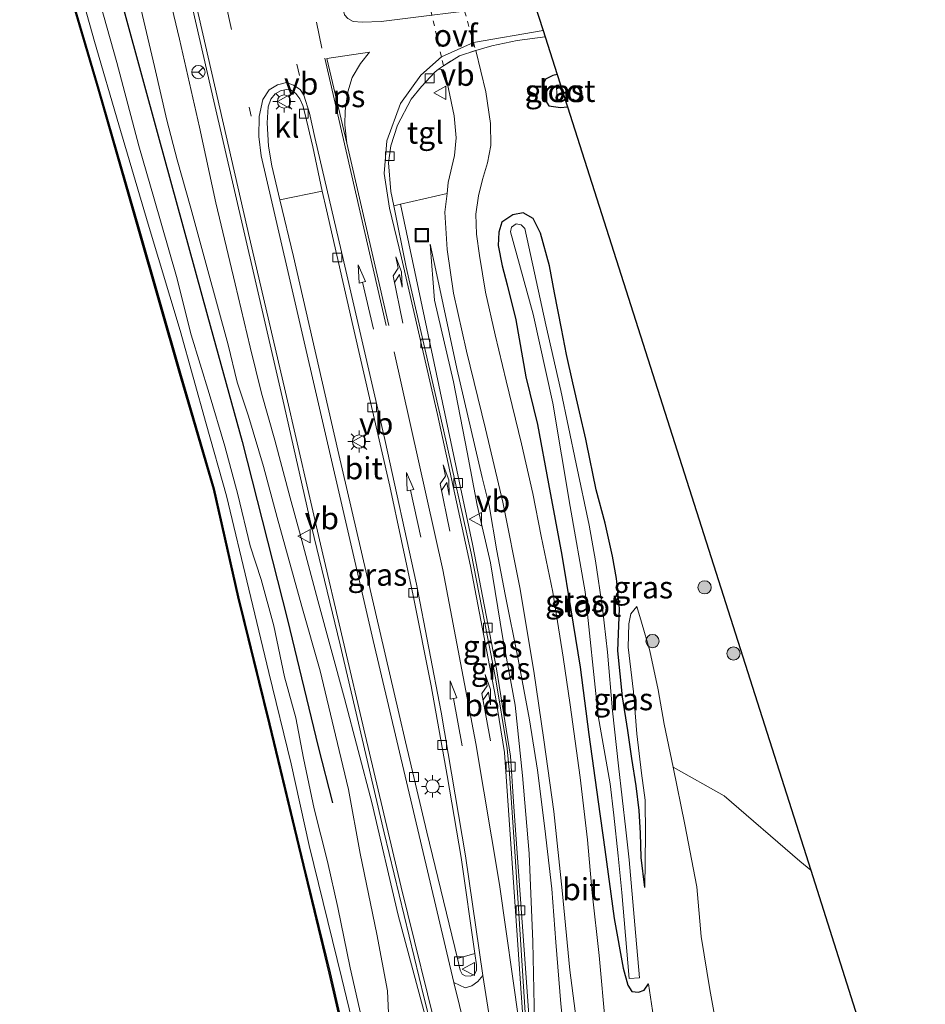
# Model space of a CAD drawing. Units: metres. Extents: x 170331 to 180000, y 381248 to 387501.
# Drawn here: x 176084 to 176187, y 387158 to 387270 of the extents above; entities that cross this region are included whole.
import ezdxf
from ezdxf.enums import TextEntityAlignment as Align

# ---------------------------------------------------------------- set-up
doc = ezdxf.new("R2010")
doc.units = ezdxf.units.M
doc.linetypes.add('VW-3-9_STREEP', pattern=[12, 3, -9])
doc.linetypes.add('VW-6060_STREEP', pattern=[1.2, 0.6, -0.6])
doc.layers.get('0').update_dxf_attribs({"lineweight": 25})
for name, color, linetype in [('B-ME-GC-DAMWAND-GV-B6', 10, 'Continuous'), ('B-ME-GR-BOMENRIJ-L-B1', 10, 'Continuous'), ('B-ME-GW-INSTEEKWATERGANG-L-B1', 10, 'Continuous'), ('B-ME-KG-KADASTRAAL-OPNAMEDTMGRENS-L-B1', 10, 'Continuous')]:
    doc.layers.add(name, color=color, linetype=linetype)
for name, color, linetype, lineweight in [('B-ME-GR-BOOM-S-B1', 93, 'Continuous', 18), ('B-ME-GR-STRUIKEN-GV-B6', 93, 'Continuous', 18), ('B-ME-GW-KRUINLIJN-L-B1', 93, 'Continuous', 18), ('B-ME-GW-TEENLIJN-L-B1', 93, 'Continuous', 18), ('B-ME-IE-GRASLAND-GV-B6', 93, 'Continuous', 18), ('B-ME-IE-INRICHTINGSELEMENT-S-B1', 253, 'Continuous', 18), ('B-ME-IE-MEUBILAIR_WEGMEUBILAIR-LICHTMAST-S-B1', 8, 'Continuous', 18), ('B-ME-OB-WATERLIJN-L-B1', 133, 'OB-WATERLIJN', 18), ('B-ME-OG-WATER-GV-B6', 153, 'Continuous', 18), ('B-ME-VH-VERH_SOORT-BETON-OVERIG-GV-B6', 8, 'IE-TERREINAFSCHEIDING-NATUURLIJK-HOUTWAL', 18), ('B-ME-VH-VERH_SOORT-BITUMEN-GV-B6', 8, 'IE-TERREINAFSCHEIDING-NATUURLIJK-HOUTWAL', 18), ('B-ME-VH-VERH_SOORT-KLINKERS-GV-B6', 8, 'IE-TERREINAFSCHEIDING-NATUURLIJK-HOUTWAL', 18), ('B-ME-VH-VERH_SOORT-TEGELS-GV-B6', 8, 'Continuous', 18), ('B-ME-VV-KOLK-S-B1', 8, 'Continuous', 18), ('B-ME-VW-MARKERING-39STREEP-015-L-B1', 255, 'VW-3-9_STREEP', 18), ('B-ME-VW-MARKERING-6060STRP10-GV-B6', 255, 'VW-6060_STREEP', 18), ('B-ME-VW-MARKERING-PIJLRD750-S-B1', 7, 'Continuous', 18), ('B-ME-VW-MARKERING-PIJLRE750-S-B1', 7, 'Continuous', 18), ('B-ME-VW-MARKERING-STREEP-015-L-B1', 7, 'Continuous', 18), ('B-ME-VW-MARKERING-VERDRIJFSTRP-GV-B6', 7, 'Continuous', 18), ('B-ME-VW-MARKERING-VLAKMARK-GV-B6', 7, 'Continuous', 18), ('B-ME-VW-MEUBILAIR_WEGMEUBILAIR-RONA-S-B1', 8, 'Continuous', 18), ('B-ME-VW-MEUBILAIR_WEGMEUBILAIR-VERKEERSBORD-S-B1', 8, 'Continuous', 18)]:
    doc.layers.add(name, color=color, linetype=linetype, lineweight=lineweight)
doc.styles.add('NLCS-ISO', font='NLCS-ISO.TTF')
doc.linetypes.add('IE-TERREINAFSCHEIDING-NATUURLIJK-HOUTWAL', pattern='A,7,-1.5,[67,NLCS.SHX,S=0.75,R=45,X=0,Y=0],-1.5,7,-1.5,[70,NLCS.SHX,S=0.75,R=0,X=0,Y=0],-1.5', length=20)
doc.linetypes.add('OB-WATERLIJN', pattern='A,10,[32,NLCS.SHX,S=2,R=0,X=0,Y=0],-12', length=22)

# ---------------------------------------------------------------- blocks, each defined once
blk = doc.blocks.new('pijl')
for p, q in [((0, 0, 0.1), (5.45, 0, 0.1)), ((7.5, 0, 0.1), (5.45, 0.375, 0.1)), ((5.45, 0.375, 0.1), (5.45, -0.375, 0.1)), ((5.45, -0.375, 0.1), (7.5, 0, 0.1))]:
    blk.add_line(p, q)
blk = doc.blocks.new('pijlr')
for p, q in [((0, 0, 0.1), (5.45, 0, 0.1)), ((5.45, -0.75, 0.1), (4.7, 0, 0.1)), ((6.2, -0.75, 0.1), (5.45, 0, 0.1)), ((4, -0.75, 0.1), (5.45, -0.75, 0.1)), ((5.7, -1.05, 0.1), (4, -0.75, 0.1)), ((7.5, -0.75, 0.1), (5.7, -1.05, 0.1)), ((7.5, -0.75, 0.1), (6.2, -0.75, 0.1))]:
    blk.add_line(p, q)
blk = doc.blocks.new('boom')
h = blk.add_hatch(color=256)
edge = h.paths.add_edge_path()
edge.add_arc((0, 0), 0.75, 0, 360)
blk.add_circle((0, 0), 0.75)
blk = doc.blocks.new('lantaarnpaal')
for p, q in [((0, 0.75), (0, 1.25)), ((-0.75, 0), (-1.25, 0)), ((-0.88, 0.88), (-0.53, 0.53)), ((0.53, 0.53), (0.88, 0.88)), ((0.75, 0), (1.25, 0)), ((-0.53, -0.53), (-0.88, -0.88)), ((0, -0.75), (0, -1.25)), ((0.53, -0.53), (0.88, -0.88))]:
    blk.add_line(p, q)
blk.add_circle((0, 0), 0.75)
blk = doc.blocks.new('kolk')
blk.add_lwpolyline([(-0.5, -0.5), (0.5, -0.5), (0.5, 0.5), (-0.5, 0.5)], close=True)
blk = doc.blocks.new('put')
for p, q in [((0.75, 0.75), (-0.75, 0.75)), ((-0.75, 0.75), (-0.75, -0.75)), ((0.75, -0.75), (0.75, 0.75)), ((-0.75, -0.75), (0.75, -0.75))]:
    blk.add_line(p, q)
blk.add_lwpolyline([(-0.625, 0.625), (0.625, 0.625), (0.625, -0.625), (-0.625, -0.625)], close=True)
blk = doc.blocks.new('verkeersbord')
for p, q in [((0, 0.75), (-0.75, -0.625)), ((0.75, -0.625), (0, 0.75)), ((-0.75, -0.625), (0.75, -0.625))]:
    blk.add_line(p, q)
blk = doc.blocks.new('wegwijzer')
for q in [(-0.53, -0.53), (0, 0.75), (0.53, -0.53)]:
    blk.add_line((0, 0), q)
blk.add_circle((0, 0), 0.75)

msp = doc.modelspace()

# ---------------------------------------------------------------- linework, layer by layer
at = {"layer": 'B-ME-GC-DAMWAND-GV-B6'}
msp.add_polyline3d([(176088.598, 387278.081, 15.265), (176093.397, 387261.803, 15.264), (176097.942, 387245.99, 15.264), (176102.621, 387229.651, 15.256), (176106.441, 387216.544, 15.256), (176109.194, 387204.347, 15.256), (176112.737, 387189.962, 15.257), (176116.576, 387173.986, 15.256), (176119.542, 387161.774, 15.257), (176123.066, 387146.468, 15.257), (176125.634, 387134.709, 15.527), (176125.536, 387134.688, 15.257), (176122.968, 387146.446, 15.257), (176119.445, 387161.751, 15.257), (176116.479, 387173.963, 15.256), (176112.64, 387189.938, 15.257), (176109.097, 387204.324, 15.256), (176106.344, 387216.519, 15.256), (176102.525, 387229.623, 15.256), (176097.846, 387245.962, 15.264), (176093.301, 387261.775, 15.264), (176088.502, 387278.054, 15.265)], dxfattribs=at)
at = {"layer": 'B-ME-GR-BOMENRIJ-L-B1'}
msp.add_polyline3d([(176075.385, 387343.385, 16.184), (176080.565, 387325.361, 16.19), (176086.626, 387304.437, 16.245), (176090.557, 387290.683, 16.256), (176096.332, 387270.309, 16.346), (176100.085, 387256.502, 16.29), (176105.659, 387236.157, 16.296), (176109.587, 387221.914, 16.422), (176114.706, 387201.75, 16.487), (176118.178, 387187.376, 16.49), (176119.8, 387181.035, 16.48)], dxfattribs=at)
at = {"layer": 'B-ME-GR-STRUIKEN-GV-B6'}
msp.add_polyline3d([(176163.499, 387154.272, 21.016), (176162.468, 387159.894, 20.763), (176161.493, 387165.895, 20.654), (176161.014, 387171.536, 20.296), (176159.672, 387178.567, 19.928), (176158.34, 387185.061, 19.551), (176164.114, 387181.807, 20.006), (176172.664, 387174.441, 20.948), (176173.894, 387173.398, 21.088), (176179.161, 387156.862, 22.15)], dxfattribs=at)
at = {"layer": 'B-ME-GW-INSTEEKWATERGANG-L-B1'}
for points in [[(176145.209, 387263.449, 17.698), (176144.724, 387263.339, 17.7), (176143.918, 387262.925, 17.698), (176143.531, 387262.134, 17.706), (176143.722, 387260.796, 17.715), (176144.286, 387259.905, 17.742), (176145.584, 387259.714, 17.765), (176146.374, 387259.793, 17.765)], [(176148.552, 387221.808, 17.531), (176148.443, 387222.201, 17.524), (176147.76, 387225.283, 17.494), (176146.999, 387228.575, 17.486), (176146.292, 387231.757, 17.541), (176145.695, 387234.691, 17.609), (176144.915, 387238.758, 17.623), (176144.351, 387241.784, 17.646), (176143.328, 387245.507, 17.647), (176142.491, 387247.155, 17.621), (176141.376, 387247.789, 17.586), (176140.205, 387247.585, 17.57), (176138.958, 387246.733, 17.561), (176138.611, 387245.613, 17.535), (176138.56, 387244.102, 17.511), (176139.014, 387241.809, 17.509), (176139.563, 387239.646, 17.534), (176140.542, 387235.693, 17.521), (176141.678, 387229.233, 17.459), (176142.984, 387223.859, 17.431), (176144.255, 387217.134, 17.395), (176145.73, 387209.072, 17.366), (176146.758, 387202.877, 17.254), (176147.805, 387196.365, 17.165), (176148.796, 387188.767, 17.125), (176149.864, 387181.14, 17.118), (176150.624, 387175.742, 17.114), (176151.665, 387167.955, 17.07), (176152.685, 387162.309, 17.047), (176153.193, 387160.381, 17.06), (176153.665, 387159.691, 17.068), (176154.408, 387159.597, 17.079), (176155.076, 387159.827, 17.108), (176155.534, 387160.538, 17.136)], [(176155.134, 387171.466, 17.368), (176154.704, 387174.844, 17.368), (176154.66, 387177.599, 17.367), (176154.478, 387180.15, 17.367), (176154.152, 387182.94, 17.374), (176153.658, 387186.035, 17.37), (176153.194, 387189.231, 17.381), (176152.617, 387193.01, 17.386), (176152.099, 387198.232, 17.406), (176152.263, 387203.028, 17.683), (176151.939, 387206.411, 17.711), (176151.459, 387208.945, 17.729), (176150.667, 387212.682, 17.725), (176149.629, 387216.447, 17.665), (176148.552, 387221.808, 17.531)]]:
    msp.add_polyline3d(points, dxfattribs=at)
at = {"layer": 'B-ME-GW-KRUINLIJN-L-B1'}
for points in [[(176131.292, 387154.455, 16.462), (176130.543, 387156.052, 16.51), (176130.15, 387157.507, 16.43), (176127.237, 387168.3, 16.55), (176124.258, 387181.053, 16.692), (176121.153, 387192.836, 16.71), (176118.17, 387203.913, 16.735), (176116.176, 387211.298, 16.789), (176115.04, 387215.532, 16.778), (176113.282, 387222.073, 16.801), (176111.799, 387227.39, 16.836), (176110.515, 387232.599, 16.932), (176108.82, 387239.778, 17.063), (176106.628, 387248.935, 17.148), (176104.782, 387257.494, 17.237), (176102.509, 387267.45, 17.29), (176100.188, 387277.263, 17.338), (176097.676, 387289.307, 17.375), (176095.045, 387302.555, 17.445), (176091.95, 387315.978, 17.571), (176089.059, 387327.533, 17.632), (176084.528, 387346.341, 17.685)], [(176125.881, 387145.723, 16.06), (176123.616, 387154.397, 16.129), (176121.808, 387162.354, 16.177), (176120.415, 387169.173, 16.227), (176119.255, 387174.402, 16.28), (176117.751, 387180.354, 16.279), (176116.543, 387186.079, 16.309), (176115.658, 387190.647, 16.272), (176114.37, 387195.294, 16.303), (176113.166, 387201.07, 16.321), (176111.761, 387206.299, 16.323), (176110.514, 387210.13, 16.268), (176109.095, 387215.923, 16.246), (176107.628, 387221.372, 16.203), (176105.867, 387227.365, 16.149), (176103.818, 387233.996, 16.125), (176102.153, 387240.586, 16.158), (176099.652, 387249.368, 16.117), (176097.921, 387255.372, 16.089), (176095.414, 387264.822, 16.167), (176093.166, 387272.894, 16.177)], [(176136.734, 387217.86, 17.371), (176133.889, 387230.164, 17.452), (176131.508, 387241.288, 17.542), (176130.846, 387244.253, 17.483)], [(176147.462, 387144.29, 16.823), (176146.815, 387148.191, 16.695), (176146.101, 387153.939, 17.034), (176145.648, 387158.286, 17.046), (176145.066, 387165.272, 17.031), (176144.63, 387171.28, 17.019), (176143.831, 387178.111, 17.082), (176142.983, 387184.717, 17.106), (176142.076, 387190.423, 17.192), (176140.795, 387197.274, 17.242), (176139.34, 387204.62, 17.286), (176138.402, 387209.554, 17.328), (176137.511, 387214.686, 17.366), (176136.734, 387217.86, 17.371)], [(176166.455, 387137.723, 22.07), (176166.821, 387139.249, 22.073), (176166.713, 387140.838, 21.989), (176166.298, 387143.157, 21.772), (176165.593, 387146.505, 21.551), (176164.452, 387150.735, 21.306), (176163.499, 387154.272, 21.016), (176162.468, 387159.894, 20.763), (176161.493, 387165.895, 20.654), (176161.014, 387171.536, 20.296), (176159.672, 387178.567, 19.928), (176158.34, 387185.061, 19.551), (176157.32, 387189.947, 19.14), (176156.642, 387193.8, 18.806), (176155.694, 387198.212, 18.52), (176154.77, 387201.491, 18.154), (176154.242, 387203.262, 17.946)]]:
    msp.add_polyline3d(points, dxfattribs=at)
at = {"layer": 'B-ME-GW-TEENLIJN-L-B1'}
for points in [[(176071.996, 387342.29, 15.185), (176075.061, 387330.727, 15.18), (176079.578, 387314.753, 15.187), (176082.848, 387303.078, 15.13), (176086.574, 387290.443, 15.148), (176089.748, 387278.401, 15.158), (176092.892, 387267.188, 15.137), (176095.649, 387257.745, 15.18), (176098.95, 387246.495, 15.196), (176102.566, 387234.471, 15.222), (176105.534, 387223.936, 15.224), (176107.815, 387215.781, 15.222), (176110.337, 387205.194, 15.232), (176112.6, 387195.777, 15.272), (176115.138, 387185.452, 15.298), (176117.162, 387176.196, 15.283), (176120.859, 387161.156, 15.266), (176123.831, 387148.829, 15.242), (176127.115, 387135.142, 15.242)], [(176098.187, 387270.779, 16.363), (176099.672, 387264.365, 16.371), (176101.065, 387258.275, 16.348), (176102.261, 387253.8, 16.323), (176103.776, 387248.317, 16.304), (176105.596, 387241.669, 16.32), (176108.023, 387232.842, 16.328), (176109.028, 387228.635, 16.368), (176110.292, 387224.768, 16.412), (176111.998, 387219.106, 16.436), (176113.559, 387213.306, 16.441), (176116.358, 387203.228, 16.46), (176118.416, 387195.952, 16.47), (176120.151, 387188.687, 16.464), (176121.611, 387182.53, 16.388), (176122.938, 387175.307, 16.321), (176124.822, 387166.177, 16.28), (176126.035, 387159.756, 16.256), (176126.146, 387157.23, 16.237), (176125.47, 387156.244, 16.256)], [(176130.846, 387244.253, 17.483), (176131.345, 387237.894, 17.455), (176133.501, 387228.659, 17.359), (176135.036, 387220.697, 17.318), (176136.164, 387214.699, 17.194), (176137.69, 387208.17, 17.133), (176139.038, 387199.858, 17.051), (176140.464, 387192.083, 16.912), (176141.282, 387184.134, 16.737), (176142.055, 387175.312, 16.636), (176142.48, 387165.31, 16.524), (176142.652, 387156.25, 16.44), (176142.52, 387150.213, 16.248)], [(176155.134, 387171.466, 17.368), (176155.222, 387177.46, 17.44), (176155.158, 387181.317, 17.498), (176154.767, 387184.384, 17.534), (176154.211, 387188.855, 17.625), (176153.849, 387193.608, 17.683), (176153.252, 387198.657, 17.709), (176153.343, 387201.299, 17.742), (176153.543, 387202.4, 17.87), (176154.242, 387203.262, 17.946)], [(176155.534, 387160.538, 17.136), (176156.583, 387153.765, 17.204), (176157.263, 387148.594, 17.214), (176157.364, 387145.327, 17.205), (176157.169, 387143.681, 17.205), (176156.71, 387143.107, 17.222)]]:
    msp.add_polyline3d(points, dxfattribs=at)
at = {"layer": 'B-ME-IE-GRASLAND-GV-B6'}
for points in [[(176101.214, 387283.036, 17.389), (176106.408, 387260.414, 17.321), (176110.967, 387240.695, 17.099), (176114.352, 387225.994, 16.988), (176117.444, 387212.318, 16.886), (176120.676, 387198.923, 16.774), (176125.635, 387177.624, 16.644), (176130.161, 387158.932, 16.49), (176131.292, 387154.455, 16.462)], [(176123.066, 387146.468, 15.257), (176119.542, 387161.774, 15.257), (176116.576, 387173.986, 15.256), (176112.737, 387189.962, 15.257), (176109.194, 387204.347, 15.256), (176106.441, 387216.544, 15.256), (176102.621, 387229.651, 15.256), (176097.942, 387245.99, 15.264), (176093.397, 387261.803, 15.264), (176088.598, 387278.081, 15.265)], [(176123.831, 387148.829, 15.242), (176120.859, 387161.156, 15.266), (176117.162, 387176.196, 15.283), (176115.138, 387185.452, 15.298), (176112.6, 387195.777, 15.272), (176110.337, 387205.194, 15.232), (176107.815, 387215.781, 15.222), (176105.534, 387223.936, 15.224), (176102.566, 387234.471, 15.222), (176098.95, 387246.495, 15.196), (176095.649, 387257.745, 15.18), (176092.892, 387267.188, 15.137), (176089.748, 387278.401, 15.158)], [(176089.748, 387278.401, 15.158), (176092.892, 387267.188, 15.137), (176095.649, 387257.745, 15.18), (176098.95, 387246.495, 15.196), (176102.566, 387234.471, 15.222), (176105.534, 387223.936, 15.224), (176107.815, 387215.781, 15.222), (176110.337, 387205.194, 15.232), (176112.6, 387195.777, 15.272), (176115.138, 387185.452, 15.298), (176117.162, 387176.196, 15.283), (176120.859, 387161.156, 15.266), (176123.831, 387148.829, 15.242)], [(176130.15, 387157.507, 16.43), (176127.237, 387168.3, 16.55), (176124.258, 387181.053, 16.692), (176121.153, 387192.836, 16.71), (176118.17, 387203.913, 16.735), (176116.176, 387211.298, 16.789), (176115.04, 387215.532, 16.778), (176113.282, 387222.073, 16.801), (176111.799, 387227.39, 16.836), (176110.515, 387232.599, 16.932), (176108.82, 387239.778, 17.063), (176106.628, 387248.935, 17.148), (176104.782, 387257.494, 17.237), (176102.509, 387267.45, 17.29), (176100.188, 387277.263, 17.338)], [(176100.188, 387277.263, 17.338), (176102.509, 387267.45, 17.29), (176104.782, 387257.494, 17.237), (176106.628, 387248.935, 17.148), (176108.82, 387239.778, 17.063), (176110.515, 387232.599, 16.932), (176111.799, 387227.39, 16.836), (176113.282, 387222.073, 16.801), (176115.04, 387215.532, 16.778), (176116.176, 387211.298, 16.789), (176118.17, 387203.913, 16.735), (176121.153, 387192.836, 16.71), (176124.258, 387181.053, 16.692), (176127.237, 387168.3, 16.55), (176130.15, 387157.507, 16.43)], [(176093.166, 387272.894, 16.177), (176095.414, 387264.822, 16.167), (176097.921, 387255.372, 16.089), (176099.652, 387249.368, 16.117), (176102.153, 387240.586, 16.158), (176103.818, 387233.996, 16.125), (176105.867, 387227.365, 16.149), (176107.628, 387221.372, 16.203), (176109.095, 387215.923, 16.246), (176110.514, 387210.13, 16.268), (176111.761, 387206.299, 16.323), (176113.166, 387201.07, 16.321), (176114.37, 387195.294, 16.303), (176115.658, 387190.647, 16.272), (176116.543, 387186.079, 16.309), (176117.751, 387180.354, 16.279), (176119.255, 387174.402, 16.28), (176120.415, 387169.173, 16.227), (176121.808, 387162.354, 16.177), (176123.616, 387154.397, 16.129)], [(176123.616, 387154.397, 16.129), (176121.808, 387162.354, 16.177), (176120.415, 387169.173, 16.227), (176119.255, 387174.402, 16.28), (176117.751, 387180.354, 16.279), (176116.543, 387186.079, 16.309), (176115.658, 387190.647, 16.272), (176114.37, 387195.294, 16.303), (176113.166, 387201.07, 16.321), (176111.761, 387206.299, 16.323), (176110.514, 387210.13, 16.268), (176109.095, 387215.923, 16.246), (176107.628, 387221.372, 16.203), (176105.867, 387227.365, 16.149), (176103.818, 387233.996, 16.125), (176102.153, 387240.586, 16.158), (176099.652, 387249.368, 16.117), (176097.921, 387255.372, 16.089), (176095.414, 387264.822, 16.167), (176093.166, 387272.894, 16.177)], [(176098.187, 387270.779, 16.363), (176099.672, 387264.365, 16.371), (176101.065, 387258.275, 16.348), (176102.261, 387253.8, 16.323), (176103.776, 387248.317, 16.304), (176105.596, 387241.669, 16.32), (176108.023, 387232.842, 16.328), (176109.028, 387228.635, 16.368), (176110.292, 387224.768, 16.412), (176111.998, 387219.106, 16.436), (176113.559, 387213.306, 16.441), (176116.358, 387203.228, 16.46), (176118.416, 387195.952, 16.47), (176120.151, 387188.687, 16.464), (176121.611, 387182.53, 16.388), (176122.938, 387175.307, 16.321), (176124.822, 387166.177, 16.28), (176126.035, 387159.756, 16.256), (176126.146, 387157.23, 16.237)], [(176126.146, 387157.23, 16.237), (176126.035, 387159.756, 16.256), (176124.822, 387166.177, 16.28), (176122.938, 387175.307, 16.321), (176121.611, 387182.53, 16.388), (176120.151, 387188.687, 16.464), (176118.416, 387195.952, 16.47), (176116.358, 387203.228, 16.46), (176113.559, 387213.306, 16.441), (176111.998, 387219.106, 16.436), (176110.292, 387224.768, 16.412), (176109.028, 387228.635, 16.368), (176108.023, 387232.842, 16.328), (176105.596, 387241.669, 16.32), (176103.776, 387248.317, 16.304), (176102.261, 387253.8, 16.323), (176101.065, 387258.275, 16.348), (176099.672, 387264.365, 16.371), (176098.187, 387270.779, 16.363)], [(176150.696, 387155.835, 17.064), (176149.962, 387163.755, 17.068), (176149.176, 387170.844, 17.106), (176148.632, 387176.825, 17.199), (176147.803, 387183.912, 17.289), (176146.682, 387192.131, 17.345), (176145.897, 387197.504, 17.381), (176144.734, 387204.876, 17.399), (176143.417, 387211.218, 17.441), (176142.477, 387216.05, 17.479), (176141.202, 387221.669, 17.515), (176139.452, 387228.787, 17.545), (176138.19, 387233.974, 17.566), (176137.128, 387238.804, 17.578), (176136.421, 387242.958, 17.6), (176136.109, 387245.382, 17.613), (176136.021, 387247.628, 17.636), (176136.334, 387249.726, 17.668), (176136.771, 387251.585, 17.664), (176137.331, 387253.439, 17.67), (176137.71, 387255.429, 17.654), (176137.677, 387257.887, 17.651), (176137.134, 387261.495, 17.654), (176136.005, 387266.15, 17.688), (176137.838, 387266.677, 17.714), (176140.691, 387267.287, 17.739), (176143.85, 387267.716, 17.754), (176145.209, 387263.449, 17.698), (176144.724, 387263.339, 17.7), (176143.918, 387262.925, 17.698), (176143.531, 387262.134, 17.706), (176143.722, 387260.796, 17.715), (176144.286, 387259.905, 17.742), (176145.584, 387259.714, 17.765), (176146.374, 387259.793, 17.765), (176173.894, 387173.398, 21.088), (176172.664, 387174.441, 20.948), (176164.114, 387181.807, 20.006), (176158.34, 387185.061, 19.551), (176157.32, 387189.947, 19.14), (176156.642, 387193.8, 18.806), (176155.694, 387198.212, 18.52), (176154.77, 387201.491, 18.154), (176154.242, 387203.262, 17.946), (176153.543, 387202.4, 17.87), (176153.343, 387201.299, 17.742), (176153.252, 387198.657, 17.709), (176153.849, 387193.608, 17.683), (176154.211, 387188.855, 17.625), (176154.767, 387184.384, 17.534), (176155.158, 387181.317, 17.498), (176155.222, 387177.46, 17.44), (176155.134, 387171.466, 17.368), (176154.704, 387174.844, 17.368), (176154.66, 387177.599, 17.367), (176154.478, 387180.15, 17.367), (176154.152, 387182.94, 17.374), (176153.658, 387186.035, 17.37), (176153.194, 387189.231, 17.381), (176152.617, 387193.01, 17.386), (176152.099, 387198.232, 17.406), (176152.263, 387203.028, 17.683), (176151.939, 387206.411, 17.711), (176151.459, 387208.945, 17.729), (176150.667, 387212.682, 17.725), (176149.629, 387216.447, 17.665), (176148.552, 387221.808, 17.531), (176148.443, 387222.201, 17.524), (176147.76, 387225.283, 17.494), (176146.999, 387228.575, 17.486), (176146.292, 387231.757, 17.541), (176145.695, 387234.691, 17.609), (176144.915, 387238.758, 17.623), (176144.351, 387241.784, 17.646), (176143.328, 387245.507, 17.647), (176142.491, 387247.155, 17.621), (176141.376, 387247.789, 17.586), (176140.205, 387247.585, 17.57), (176138.958, 387246.733, 17.561), (176138.611, 387245.613, 17.535), (176138.56, 387244.102, 17.511), (176139.014, 387241.809, 17.509), (176139.563, 387239.646, 17.534), (176140.542, 387235.693, 17.521), (176141.678, 387229.233, 17.459), (176142.984, 387223.859, 17.431), (176144.255, 387217.134, 17.395), (176145.73, 387209.072, 17.366), (176146.758, 387202.877, 17.254), (176147.805, 387196.365, 17.165), (176148.796, 387188.767, 17.125), (176149.864, 387181.14, 17.118), (176150.624, 387175.742, 17.114), (176151.665, 387167.955, 17.07), (176152.685, 387162.309, 17.047), (176153.193, 387160.381, 17.06), (176153.665, 387159.691, 17.068), (176154.408, 387159.597, 17.079), (176155.076, 387159.827, 17.108), (176155.534, 387160.538, 17.136), (176156.583, 387153.765, 17.204)], [(176145.209, 387263.449, 17.698), (176145.58, 387262.284, 16.866), (176145.154, 387262.247, 16.866), (176145.194, 387261.102, 16.866), (176145.935, 387261.172, 16.866), (176146.374, 387259.793, 17.765), (176145.584, 387259.714, 17.765), (176144.286, 387259.905, 17.742), (176143.722, 387260.796, 17.715), (176143.531, 387262.134, 17.706), (176143.918, 387262.925, 17.698), (176144.724, 387263.339, 17.7), (176145.209, 387263.449, 17.698)], [(176135.917, 387163.97, 16.552), (176133.965, 387163.427, 16.597), (176130.493, 387177.694, 16.691), (176128.058, 387187.94, 16.786), (176127.369, 387191.025, 16.847), (176120.41, 387220.952, 17.171), (176115.403, 387242.843, 17.387), (176113.862, 387249.28, 17.452), (176118.654, 387250.261, 17.558), (176119.113, 387248.142, 17.535), (176122.129, 387234.889, 17.413), (176126.281, 387216.871, 17.179), (176128.928, 387204.494, 16.981), (176130.983, 387194.27, 16.842), (176132.781, 387184.136, 16.755), (176134.351, 387174.84, 16.654), (176135.917, 387163.97, 16.552)], [(176142.52, 387150.213, 16.248), (176141.506, 387164.401, 16.253), (176140.352, 387180.042, 16.425), (176139.958, 387186.304, 16.474), (176138.372, 387196.196, 16.662), (176135.633, 387210.302, 16.83), (176127.508, 387248.758, 17.545), (176132.764, 387249.985, 17.611), (176132.525, 387247.856, 17.379), (176132.766, 387243.631, 17.353), (176133.505, 387238.706, 17.331), (176134.966, 387232.146, 17.292), (176137.099, 387223.337, 17.219), (176139.09, 387215.051, 17.174), (176141.012, 387205.392, 17.177), (176142.587, 387195.947, 17.109), (176143.694, 387188.163, 17.037), (176144.845, 387180.035, 16.937), (176145.771, 387171.092, 16.88), (176146.668, 387162.093, 16.844), (176147.738, 387153.688, 16.852)], [(176156.583, 387153.765, 17.204), (176155.534, 387160.538, 17.136), (176155.076, 387159.827, 17.108), (176154.408, 387159.597, 17.079), (176153.665, 387159.691, 17.068), (176153.193, 387160.381, 17.06), (176152.685, 387162.309, 17.047), (176151.665, 387167.955, 17.07), (176150.624, 387175.742, 17.114), (176149.864, 387181.14, 17.118), (176148.796, 387188.767, 17.125), (176147.805, 387196.365, 17.165), (176146.758, 387202.877, 17.254), (176145.73, 387209.072, 17.366), (176144.255, 387217.134, 17.395), (176142.984, 387223.859, 17.431), (176141.678, 387229.233, 17.459), (176140.542, 387235.693, 17.521), (176139.563, 387239.646, 17.534), (176139.014, 387241.809, 17.509), (176138.56, 387244.102, 17.511), (176138.611, 387245.613, 17.535), (176138.958, 387246.733, 17.561), (176140.205, 387247.585, 17.57), (176141.376, 387247.789, 17.586), (176142.491, 387247.155, 17.621), (176143.328, 387245.507, 17.647), (176144.351, 387241.784, 17.646), (176144.915, 387238.758, 17.623), (176145.695, 387234.691, 17.609), (176146.292, 387231.757, 17.541), (176146.999, 387228.575, 17.486), (176147.76, 387225.283, 17.494), (176148.443, 387222.201, 17.524), (176148.552, 387221.808, 17.531), (176149.629, 387216.447, 17.665), (176150.667, 387212.682, 17.725), (176151.459, 387208.945, 17.729), (176151.939, 387206.411, 17.711), (176152.263, 387203.028, 17.683), (176152.099, 387198.232, 17.406), (176152.617, 387193.01, 17.386), (176153.194, 387189.231, 17.381), (176153.658, 387186.035, 17.37), (176154.152, 387182.94, 17.374), (176154.478, 387180.15, 17.367), (176154.66, 387177.599, 17.367), (176154.704, 387174.844, 17.368), (176155.134, 387171.466, 17.368), (176155.222, 387177.46, 17.44), (176155.158, 387181.317, 17.498), (176154.767, 387184.384, 17.534), (176154.211, 387188.855, 17.625), (176153.849, 387193.608, 17.683), (176153.252, 387198.657, 17.709), (176153.343, 387201.299, 17.742), (176153.543, 387202.4, 17.87), (176154.242, 387203.262, 17.946), (176154.77, 387201.491, 18.154), (176155.694, 387198.212, 18.52), (176156.642, 387193.8, 18.806), (176157.32, 387189.947, 19.14), (176158.34, 387185.061, 19.551), (176159.672, 387178.567, 19.928), (176161.014, 387171.536, 20.296), (176161.493, 387165.895, 20.654), (176162.468, 387159.894, 20.763), (176163.499, 387154.272, 21.016)], [(176139.955, 387245.651, 16.243), (176142.499, 387236.313, 16.261), (176144.737, 387226.248, 16.327), (176146.689, 387214.551, 16.376), (176148.4, 387204.896, 16.455), (176149.875, 387190.882, 16.447), (176151.215, 387183.192, 16.425), (176151.632, 387179.622, 16.417), (176152.136, 387175.033, 16.413), (176152.518, 387170.873, 16.407), (176153.364, 387161.144, 16.42), (176154.52, 387161.243, 16.42), (176154.01, 387167.219, 16.401), (176153.349, 387174.59, 16.413), (176152.991, 387177.989, 16.413), (176152.145, 387185.234, 16.43), (176151.486, 387191.435, 16.448), (176150.922, 387198.067, 16.455), (176150.345, 387203.06, 16.456), (176149.566, 387208.415, 16.453), (176148.821, 387212.46, 16.396), (176147.373, 387219.397, 16.338), (176145.62, 387227.678, 16.325), (176143.942, 387235.136, 16.263), (176141.577, 387246.004, 16.243), (176141.139, 387246.454, 16.278), (176140.581, 387246.562, 16.278), (176140.055, 387246.157, 16.278), (176139.955, 387245.651, 16.243)], [(176146.101, 387153.939, 17.034), (176145.648, 387158.286, 17.046), (176145.066, 387165.272, 17.031), (176144.63, 387171.28, 17.019), (176143.831, 387178.111, 17.082), (176142.983, 387184.717, 17.106), (176142.076, 387190.423, 17.192), (176140.795, 387197.274, 17.242), (176139.34, 387204.62, 17.286), (176138.402, 387209.554, 17.328), (176137.511, 387214.686, 17.366), (176136.734, 387217.86, 17.371), (176133.889, 387230.164, 17.452), (176131.508, 387241.288, 17.542), (176130.846, 387244.253, 17.483), (176131.345, 387237.894, 17.455), (176133.501, 387228.659, 17.359), (176135.036, 387220.697, 17.318), (176136.164, 387214.699, 17.194), (176137.69, 387208.17, 17.133), (176139.038, 387199.858, 17.051), (176140.464, 387192.083, 16.912), (176141.282, 387184.134, 16.737), (176142.055, 387175.312, 16.636), (176142.48, 387165.31, 16.524), (176142.652, 387156.25, 16.44)], [(176142.652, 387156.25, 16.44), (176142.48, 387165.31, 16.524), (176142.055, 387175.312, 16.636), (176141.282, 387184.134, 16.737), (176140.464, 387192.083, 16.912), (176139.038, 387199.858, 17.051), (176137.69, 387208.17, 17.133), (176136.164, 387214.699, 17.194), (176135.036, 387220.697, 17.318), (176133.501, 387228.659, 17.359), (176131.345, 387237.894, 17.455), (176130.846, 387244.253, 17.483), (176131.508, 387241.288, 17.542), (176133.889, 387230.164, 17.452), (176136.734, 387217.86, 17.371), (176137.511, 387214.686, 17.366), (176138.402, 387209.554, 17.328), (176139.34, 387204.62, 17.286), (176140.795, 387197.274, 17.242), (176142.076, 387190.423, 17.192), (176142.983, 387184.717, 17.106), (176143.831, 387178.111, 17.082), (176144.63, 387171.28, 17.019), (176145.066, 387165.272, 17.031), (176145.648, 387158.286, 17.046), (176146.101, 387153.939, 17.034)]]:
    msp.add_polyline3d(points, dxfattribs=at)
at = {"layer": 'B-ME-KG-KADASTRAAL-OPNAMEDTMGRENS-L-B1'}
msp.add_polyline3d([(176134.358, 387297.516, 17.523), (176136.453, 387290.939, 17.786), (176137.711, 387286.988, 17.794), (176138.283, 387285.194, 17.899), (176139.458, 387281.505, 17.871), (176139.55, 387281.216, 17.864), (176140.458, 387278.366, 17.928), (176140.544, 387278.094, 17.925), (176141.513, 387275.053, 17.962), (176141.704, 387274.452, 17.931), (176142.411, 387272.235, 17.816), (176142.592, 387271.665, 17.856), (176143.624, 387268.433, 17.482), (176143.85, 387267.716, 17.754), (176145.209, 387263.449, 17.698), (176145.58, 387262.284, 16.866), (176145.935, 387261.172, 16.866), (176146.374, 387259.793, 17.765), (176173.894, 387173.398, 21.088), (176179.161, 387156.862, 22.15), (176186.854, 387132.711, 21.531)], dxfattribs=at)
at = {"layer": 'B-ME-OB-WATERLIJN-L-B1'}
msp.add_polyline3d([(176125.536, 387134.688, 15.257), (176122.968, 387146.446, 15.257), (176119.445, 387161.751, 15.257), (176116.479, 387173.963, 15.256), (176112.64, 387189.938, 15.257), (176109.097, 387204.324, 15.256), (176106.344, 387216.519, 15.256), (176102.525, 387229.623, 15.256), (176097.846, 387245.962, 15.264), (176093.301, 387261.775, 15.264), (176088.502, 387278.054, 15.265), (176083.587, 387296.032, 15.266), (176076.429, 387321.37, 15.271), (176070.545, 387341.821, 15.284)], dxfattribs=at)
at = {"layer": 'B-ME-OG-WATER-GV-B6'}
for points in [[(176088.502, 387278.054, 15.265), (176093.301, 387261.775, 15.264), (176097.846, 387245.962, 15.264), (176102.525, 387229.623, 15.256), (176106.344, 387216.519, 15.256), (176109.097, 387204.324, 15.256), (176112.64, 387189.938, 15.257), (176116.479, 387173.963, 15.256), (176119.445, 387161.751, 15.257), (176122.968, 387146.446, 15.257), (176125.536, 387134.688, 15.257), (176134.252, 387104.142, 15.257), (176141.527, 387079.201, 15.257), (176144.804, 387067.592, 15.257), (176149.12, 387052.076, 15.257), (176155.742, 387029.436, 15.257)], [(176145.935, 387261.172, 16.866), (176145.194, 387261.102, 16.866), (176145.154, 387262.247, 16.866), (176145.58, 387262.284, 16.866), (176145.935, 387261.172, 16.866)], [(176154.52, 387161.243, 16.42), (176153.364, 387161.144, 16.42), (176152.518, 387170.873, 16.407), (176152.136, 387175.033, 16.413), (176151.632, 387179.622, 16.417), (176151.215, 387183.192, 16.425), (176149.875, 387190.882, 16.447), (176148.4, 387204.896, 16.455), (176146.689, 387214.551, 16.376), (176144.737, 387226.248, 16.327), (176142.499, 387236.313, 16.261), (176139.955, 387245.651, 16.243), (176140.055, 387246.157, 16.278), (176140.581, 387246.562, 16.278), (176141.139, 387246.454, 16.278), (176141.577, 387246.004, 16.243), (176143.942, 387235.136, 16.263), (176145.62, 387227.678, 16.325), (176147.373, 387219.397, 16.338), (176148.821, 387212.46, 16.396), (176149.566, 387208.415, 16.453), (176150.345, 387203.06, 16.456), (176150.922, 387198.067, 16.455), (176151.486, 387191.435, 16.448), (176152.145, 387185.234, 16.43), (176152.991, 387177.989, 16.413), (176153.349, 387174.59, 16.413), (176154.01, 387167.219, 16.401), (176154.52, 387161.243, 16.42)]]:
    msp.add_polyline3d(points, dxfattribs=at)
at = {"layer": 'B-ME-VH-VERH_SOORT-BETON-OVERIG-GV-B6'}
msp.add_polyline3d([(176142.15, 387150.387, 16.209), (176141.67, 387156.138, 16.207), (176140.461, 387174.948, 16.322), (176139.836, 387184.359, 16.437), (176139.581, 387187.161, 16.477), (176138.228, 387195.172, 16.546), (176135.476, 387209.297, 16.825), (176132.357, 387223.24, 17.047), (176128.124, 387241.658, 17.285), (176126.729, 387248.575, 17.533), (176127.508, 387248.758, 17.545), (176135.633, 387210.302, 16.83), (176138.372, 387196.196, 16.662), (176139.958, 387186.304, 16.474), (176140.352, 387180.042, 16.425), (176141.506, 387164.401, 16.253), (176142.52, 387150.213, 16.248), (176142.15, 387150.387, 16.209)], dxfattribs=at)
at = {"layer": 'B-ME-VH-VERH_SOORT-BITUMEN-GV-B6'}
for points in [[(176163.592, 387042.289, 16.216), (176158.83, 387056.632, 16.18), (176155.978, 387065.575, 16.161), (176151.988, 387078.822, 16.194), (176148.457, 387090.685, 16.205), (176145.113, 387102.429, 16.225), (176141.771, 387114.582, 16.275), (176137.361, 387130.951, 16.331), (176133.763, 387144.865, 16.396), (176133.394, 387146.134, 16.41), (176131.292, 387154.455, 16.462), (176130.161, 387158.932, 16.49), (176125.635, 387177.624, 16.644), (176120.676, 387198.923, 16.774), (176117.444, 387212.318, 16.886), (176114.352, 387225.994, 16.988), (176110.967, 387240.695, 17.099), (176106.408, 387260.414, 17.321), (176101.214, 387283.036, 17.389)], [(176142.592, 387271.665, 17.856), (176143.624, 387268.433, 17.482), (176143.85, 387267.716, 17.754), (176140.691, 387267.287, 17.739), (176137.838, 387266.677, 17.714), (176136.005, 387266.15, 17.688), (176134.181, 387265.58, 17.682), (176132.357, 387264.423, 17.673), (176131.815, 387264.057, 17.67), (176131.374, 387263.698, 17.479), (176129.88, 387262.081, 17.523), (176128.716, 387260.659, 17.473), (176127.151, 387257.713, 17.456), (176126.403, 387255.381, 17.425), (176126.159, 387253.449, 17.375), (176126.394, 387250.225, 17.354), (176126.729, 387248.575, 17.533), (176128.124, 387241.658, 17.285), (176132.357, 387223.24, 17.047), (176135.476, 387209.297, 16.825), (176138.228, 387195.172, 16.546), (176139.581, 387187.161, 16.477), (176139.836, 387184.359, 16.437), (176140.461, 387174.948, 16.322), (176141.67, 387156.138, 16.207)], [(176147.738, 387153.688, 16.852), (176146.668, 387162.093, 16.844), (176145.771, 387171.092, 16.88), (176144.845, 387180.035, 16.937), (176143.694, 387188.163, 17.037), (176142.587, 387195.947, 17.109), (176141.012, 387205.392, 17.177), (176139.09, 387215.051, 17.174), (176137.099, 387223.337, 17.219), (176134.966, 387232.146, 17.292), (176133.505, 387238.706, 17.331), (176132.766, 387243.631, 17.353), (176132.525, 387247.856, 17.379), (176132.764, 387249.985, 17.611), (176132.906, 387251.246, 17.421), (176133.611, 387254.295, 17.478), (176133.807, 387256.292, 17.493), (176133.574, 387258.772, 17.493), (176132.939, 387261.816, 17.478), (176132.552, 387263.623, 17.479), (176132.336, 387263.971, 17.479), (176132.009, 387264.046, 17.648), (176131.815, 387264.057, 17.67), (176132.357, 387264.423, 17.673), (176134.181, 387265.58, 17.682), (176136.005, 387266.15, 17.688), (176137.134, 387261.495, 17.654), (176137.677, 387257.887, 17.651), (176137.71, 387255.429, 17.654), (176137.331, 387253.439, 17.67), (176136.771, 387251.585, 17.664), (176136.334, 387249.726, 17.668), (176136.021, 387247.628, 17.636), (176136.109, 387245.382, 17.613), (176136.421, 387242.958, 17.6), (176137.128, 387238.804, 17.578), (176138.19, 387233.974, 17.566), (176139.452, 387228.787, 17.545), (176141.202, 387221.669, 17.515), (176142.477, 387216.05, 17.479), (176143.417, 387211.218, 17.441), (176144.734, 387204.876, 17.399), (176145.897, 387197.504, 17.381), (176146.682, 387192.131, 17.345), (176147.803, 387183.912, 17.289), (176148.632, 387176.825, 17.199), (176149.176, 387170.844, 17.106), (176149.962, 387163.755, 17.068), (176150.696, 387155.835, 17.064)], [(176118.654, 387250.261, 17.558), (176117.569, 387255.272, 17.612), (176116.677, 387259.092, 17.628), (176116.464, 387259.949, 17.641), (176116.126, 387260.699, 17.654), (176115.66, 387261.286, 17.667), (176115.136, 387261.67, 17.668), (176114.584, 387261.743, 17.653), (176113.919, 387261.606, 17.644), (176113.314, 387261.254, 17.632), (176112.837, 387260.647, 17.603), (176112.533, 387259.795, 17.568), (176112.409, 387257.992, 17.53), (176112.563, 387255.353, 17.507), (176112.946, 387253.104, 17.49), (176113.862, 387249.28, 17.452), (176115.403, 387242.843, 17.387), (176120.41, 387220.952, 17.171), (176127.369, 387191.025, 16.847), (176128.058, 387187.94, 16.786), (176130.493, 387177.694, 16.691), (176133.965, 387163.427, 16.597), (176134.238, 387162.1, 16.576), (176134.464, 387161.648, 16.577), (176134.811, 387161.462, 16.572), (176135.368, 387161.417, 16.554), (176135.853, 387161.59, 16.552), (176136.08, 387162.088, 16.552), (176136.085, 387162.709, 16.552), (176135.917, 387163.97, 16.552), (176134.351, 387174.84, 16.654), (176132.781, 387184.136, 16.755), (176130.983, 387194.27, 16.842), (176128.928, 387204.494, 16.981), (176126.281, 387216.871, 17.179), (176122.129, 387234.889, 17.413), (176119.113, 387248.142, 17.535), (176118.654, 387250.261, 17.558)]]:
    msp.add_polyline3d(points, dxfattribs=at)
at = {"layer": 'B-ME-VH-VERH_SOORT-KLINKERS-GV-B6'}
for points in [[(176113.862, 387249.28, 17.452), (176112.946, 387253.104, 17.49), (176112.563, 387255.353, 17.507), (176112.409, 387257.992, 17.53), (176112.533, 387259.795, 17.568), (176112.837, 387260.647, 17.603), (176113.314, 387261.254, 17.632), (176113.919, 387261.606, 17.644), (176114.584, 387261.743, 17.653), (176115.136, 387261.67, 17.668), (176115.66, 387261.286, 17.667), (176116.126, 387260.699, 17.654), (176116.464, 387259.949, 17.641), (176116.677, 387259.092, 17.628), (176117.569, 387255.272, 17.612), (176118.654, 387250.261, 17.558), (176113.862, 387249.28, 17.452)], [(176135.917, 387163.97, 16.552), (176136.085, 387162.709, 16.552), (176136.08, 387162.088, 16.552), (176135.853, 387161.59, 16.552), (176135.368, 387161.417, 16.554), (176134.811, 387161.462, 16.572), (176134.464, 387161.648, 16.577), (176134.238, 387162.1, 16.576), (176133.965, 387163.427, 16.597), (176135.917, 387163.97, 16.552)]]:
    msp.add_polyline3d(points, dxfattribs=at)
at = {"layer": 'B-ME-VH-VERH_SOORT-TEGELS-GV-B6'}
msp.add_polyline3d([(176127.508, 387248.758, 17.545), (176126.729, 387248.575, 17.533), (176126.394, 387250.225, 17.354), (176126.159, 387253.449, 17.375), (176126.403, 387255.381, 17.425), (176127.151, 387257.713, 17.456), (176128.716, 387260.659, 17.473), (176129.88, 387262.081, 17.523), (176131.374, 387263.698, 17.479), (176131.815, 387264.057, 17.67), (176132.009, 387264.046, 17.648), (176132.336, 387263.971, 17.479), (176132.552, 387263.623, 17.479), (176132.939, 387261.816, 17.478), (176133.574, 387258.772, 17.493), (176133.807, 387256.292, 17.493), (176133.611, 387254.295, 17.478), (176132.906, 387251.246, 17.421), (176132.764, 387249.985, 17.611), (176127.508, 387248.758, 17.545)], dxfattribs=at)
at = {"layer": 'B-ME-VW-MARKERING-39STREEP-015-L-B1'}
for p, q in [((176113.071, 387276.326, 17.553), (176116.078, 387263.332, 17.501)), ((176107.729, 387271.464, 17.408), (176110.624, 387258.717, 17.39)), ((176117.993, 387269.375, 17.761), (176118.666, 387266.19, 17.752))]:
    msp.add_line(p, q, dxfattribs=at)
at = {"layer": 'B-ME-VW-MARKERING-6060STRP10-GV-B6'}
msp.add_polyline3d([(176135.742, 387267.086, 17.715), (176135.998, 387266.175, 17.689), (176134.181, 387265.58, 17.682), (176132.35, 387264.452, 17.674), (176132.128, 387265.435, 17.696), (176131.062, 387270.158, 17.802), (176130.916, 387270.801, 17.816), (176134.579, 387271.229, 17.833), (176134.75, 387270.621, 17.815), (176135.742, 387267.086, 17.715)], dxfattribs=at)
at = {"layer": 'B-ME-VW-MARKERING-STREEP-015-L-B1'}
for p, q in [((176118.941, 387265.284, 17.702), (176125.894, 387235.049, 17.433)), ((176126.192, 387235.056, 17.436), (176121.436, 387255.686, 17.596))]:
    msp.add_line(p, q, dxfattribs=at)
for points in [[(176086.978, 387347.133, 17.793), (176090.48, 387332.255, 17.732), (176094.939, 387313.135, 17.649), (176099.478, 387292.736, 17.526), (176104.426, 387271.176, 17.434), (176110.412, 387244.955, 17.208), (176114.488, 387227.518, 16.98), (176118.439, 387210.298, 16.861), (176123.497, 387188.718, 16.693), (176127.584, 387171.49, 16.608), (176132.052, 387153.319, 16.51), (176135.123, 387141.12, 16.46)], [(176142.592, 387271.665, 17.856), (176134.75, 387270.621, 17.815), (176131.062, 387270.158, 17.802), (176125.319, 387269.428, 17.759), (176123.181, 387269.367, 17.75), (176122.148, 387269.435, 17.751), (176121.557, 387269.784, 17.785), (176121.166, 387270.217, 17.785), (176121.029, 387270.833, 17.795), (176121.114, 387271.46, 17.796), (176121.626, 387272.125, 17.781), (176122.206, 387272.382, 17.772), (176123.244, 387272.617, 17.768), (176126.496, 387273.111, 17.82), (176130.303, 387273.538, 17.87), (176133.728, 387274.016, 17.854), (176135.513, 387274.254, 17.879), (176141.513, 387275.053, 17.962)], [(176143.624, 387268.433, 17.482), (176135.742, 387267.086, 17.715), (176132.128, 387265.435, 17.696), (176129.787, 387263.362, 17.529), (176127.518, 387260.153, 17.47), (176125.957, 387255.961, 17.438), (176125.662, 387252.263, 17.406)], [(176133.535, 387160.702, 16.518), (176124.424, 387199.407, 16.944), (176112.942, 387249.037, 17.467), (176111.746, 387254.261, 17.504), (176111.487, 387256.426, 17.498), (176111.51, 387258.708, 17.521), (176111.92, 387260.618, 17.545), (176112.663, 387261.698, 17.582), (176113.607, 387262.296, 17.592), (176114.616, 387262.529, 17.596), (176115.383, 387262.255, 17.605), (176116.136, 387261.744, 17.631), (176116.576, 387261.101, 17.629), (176117.2, 387259.085, 17.602), (176117.808, 387256.306, 17.57), (176121.081, 387242.233, 17.503), (176125.735, 387222.132, 17.26), (176129.298, 387205.77, 16.999), (176132.108, 387191.278, 16.837), (176134.834, 387175.027, 16.62), (176136.794, 387161.481, 16.451)], [(176125.662, 387252.263, 17.406), (176126.266, 387248.33, 17.394), (176127.627, 387242.711, 17.32), (176131.694, 387224.966, 17.05), (176135.42, 387207.809, 16.776), (176138.25, 387193.029, 16.559), (176139.273, 387186.728, 16.458), (176141.565, 387153.532, 16.175), (176141.97, 387149.686, 16.179), (176144.933, 387133.855, 16.131)], [(176126.774, 387232.049, 17.28), (176132.286, 387207.412, 16.896), (176136.019, 387187.746, 16.641), (176138.683, 387171.772, 16.377), (176140.911, 387156.105, 16.242)]]:
    msp.add_polyline3d(points, dxfattribs=at)
at = {"layer": 'B-ME-VW-MARKERING-VERDRIJFSTRP-GV-B6'}
msp.add_polyline3d([(176150.581, 387096.701, 16.155), (176148.007, 387105.537, 16.185), (176144.53, 387118.127, 16.225), (176142.201, 387126.877, 16.258), (176139.644, 387136.432, 16.29), (176137.406, 387144.918, 16.334), (176133.535, 387160.702, 16.518), (176134.818, 387160.107, 16.519), (176135.566, 387160.306, 16.489), (176136.254, 387160.801, 16.462), (176136.794, 387161.481, 16.451), (176139.389, 387145.258, 16.287), (176141.041, 387136.715, 16.259), (176143.046, 387127.163, 16.231), (176145.083, 387118.194, 16.213), (176146.535, 387112.302, 16.191), (176148.211, 387105.694, 16.182), (176150.581, 387096.701, 16.155)], dxfattribs=at)
at = {"layer": 'B-ME-VW-MARKERING-VLAKMARK-GV-B6'}
msp.add_polyline3d([(176121.436, 387255.686, 17.596), (176119.158, 387265.278, 17.678), (176124.009, 387265.992, 17.713), (176122.99, 387264.697, 17.721), (176122.021, 387263.116, 17.711), (176121.537, 387261.471, 17.679), (176121.225, 387259.322, 17.645), (176121.205, 387257.761, 17.627), (176121.436, 387255.686, 17.596)], dxfattribs=at)

# ---------------------------------------------------------------- block references
at = {"layer": 'B-ME-GR-BOOM-S-B1', "rotation": 90}
for p in [(176161.894, 387205.414, 18.833), (176156.005, 387199.334, 18.485), (176165.157, 387197.934, 19.46)]:
    msp.add_blockref('boom', p, dxfattribs=at)
at = {"layer": 'B-ME-IE-INRICHTINGSELEMENT-S-B1', "rotation": 90}
msp.add_blockref('put', (176129.916, 387245.268, 17.511), dxfattribs=at)
at = {"layer": 'B-ME-IE-MEUBILAIR_WEGMEUBILAIR-LICHTMAST-S-B1', "rotation": 90}
for p in [(176114.327, 387260.391, 17.719), (176122.809, 387221.91, 17.291), (176131.134, 387182.896, 16.913)]:
    msp.add_blockref('lantaarnpaal', p, dxfattribs=at)
at = {"layer": 'B-ME-VV-KOLK-S-B1', "rotation": 90}
for p in [(176130.8, 387263.006, 17.648), (176116.574, 387259.011, 17.613), (176126.288, 387254.215, 17.561), (176120.352, 387242.732, 17.433), (176130.317, 387233.014, 17.35), (176124.302, 387225.76, 17.239), (176134.025, 387217.22, 17.097), (176128.933, 387204.792, 16.961), (176137.375, 387200.853, 16.863), (176132.206, 387187.569, 16.804), (176139.957, 387185.129, 16.637), (176129.03, 387183.945, 16.787), (176141.08, 387168.86, 16.499), (176134.097, 387163.117, 16.604)]:
    msp.add_blockref('kolk', p, dxfattribs=at)
at = {"layer": 'B-ME-VW-MARKERING-PIJLRD750-S-B1'}
for p, rotation in [((176124.43, 387234.627, 17.388), 103.2), ((176129.792, 387211.098, 17.118), 102.3), ((176134.472, 387187.471, 16.778), 100.4)]:
    msp.add_blockref('pijl', p, dxfattribs=dict(at, rotation=rotation))
at = {"layer": 'B-ME-VW-MARKERING-PIJLRE750-S-B1'}
for p, rotation in [((176127.75, 387235.309, 17.45), 101.6000000000001), ((176133.073, 387211.777, 17.071), 101.4), ((176137.664, 387188.048, 16.729), 100.2)]:
    msp.add_blockref('pijlr', p, dxfattribs=dict(at, rotation=rotation))
at = {"layer": 'B-ME-VW-MEUBILAIR_WEGMEUBILAIR-RONA-S-B1', "rotation": 90}
msp.add_blockref('wegwijzer', (176104.641, 387263.723, 17.174), dxfattribs=at)
at = {"layer": 'B-ME-VW-MEUBILAIR_WEGMEUBILAIR-VERKEERSBORD-S-B1', "rotation": 90}
for p in [(176132.006, 387261.387, 17.749), (176114.327, 387260.391, 17.719), (176122.809, 387221.91, 17.291), (176136.023, 387213.141, 17.144), (176116.653, 387211.204, 16.706), (176135.23, 387162.223, 16.68)]:
    msp.add_blockref('verkeersbord', p, dxfattribs=at)

# ---------------------------------------------------------------- texts
at = {"layer": 'B-ME-IE-GRASLAND-GV-B6', "ltscale": 0.2, "style": 'NLCS-ISO'}
for p in [(176144.9525, 387261.5815), (176124.8895, 387206.844), (176154.9495, 387205.4115), (176147.2375, 387203.853), (176137.923, 387198.7295), (176138.8305, 387196.222), (176152.6905, 387192.756)]:
    msp.add_text('gras', height=2.5, dxfattribs=at).set_placement(p, align=Align.MIDDLE_CENTER)
at = {"layer": 'B-ME-OG-WATER-GV-B6', "ltscale": 0.2, "style": 'NLCS-ISO'}
for p in [(176145.5596, 387261.5954), (176148.4821, 387203.3361)]:
    msp.add_text('sloot', height=2.5, dxfattribs=at).set_placement(p, align=Align.MIDDLE_CENTER)
at = {"layer": 'B-ME-VH-VERH_SOORT-BETON-OVERIG-GV-B6', "ltscale": 0.2, "style": 'NLCS-ISO'}
msp.add_text('bet', height=2.5, dxfattribs=at).set_placement((176137.3673, 387192.0854), align=Align.MIDDLE_CENTER)
at = {"layer": 'B-ME-VH-VERH_SOORT-BITUMEN-GV-B6', "ltscale": 0.2, "style": 'NLCS-ISO'}
for p in [(176123.3418, 387218.8887), (176147.9506, 387171.2588)]:
    msp.add_text('bit', height=2.5, dxfattribs=at).set_placement(p, align=Align.MIDDLE_CENTER)
at = {"layer": 'B-ME-VH-VERH_SOORT-KLINKERS-GV-B6', "ltscale": 0.2, "style": 'NLCS-ISO'}
msp.add_text('kl', height=2.5, dxfattribs=at).set_placement((176114.6538, 387257.5461), align=Align.MIDDLE_CENTER)
at = {"layer": 'B-ME-VH-VERH_SOORT-TEGELS-GV-B6', "ltscale": 0.2, "style": 'NLCS-ISO'}
msp.add_text('tgl', height=2.5, dxfattribs=at).set_placement((176130.3067, 387256.87), align=Align.MIDDLE_CENTER)
at = {"layer": 'B-ME-VW-MARKERING-6060STRP10-GV-B6', "ltscale": 0.2, "style": 'NLCS-ISO'}
msp.add_text('ovf', height=2.5, dxfattribs=at).set_placement((176133.7448, 387267.8623), align=Align.MIDDLE_CENTER)
at = {"layer": 'B-ME-VW-MARKERING-VLAKMARK-GV-B6', "ltscale": 0.2, "style": 'NLCS-ISO'}
msp.add_text('ps', height=2.5, dxfattribs=at).set_placement((176121.6686, 387261.001), align=Align.MIDDLE_CENTER)
at = {"layer": 'B-ME-VW-MEUBILAIR_WEGMEUBILAIR-VERKEERSBORD-S-B1', "ltscale": 0.2, "style": 'NLCS-ISO'}
for p in [(176132.006, 387261.387, 17.749), (176114.327, 387260.391, 17.719), (176122.809, 387221.91, 17.291), (176136.023, 387213.141, 17.144), (176116.653, 387211.204, 16.706)]:
    msp.add_text('vb', height=2.5, dxfattribs=at).set_placement(p, align=Align.BOTTOM_LEFT)

doc.saveas('drawing.dxf')
